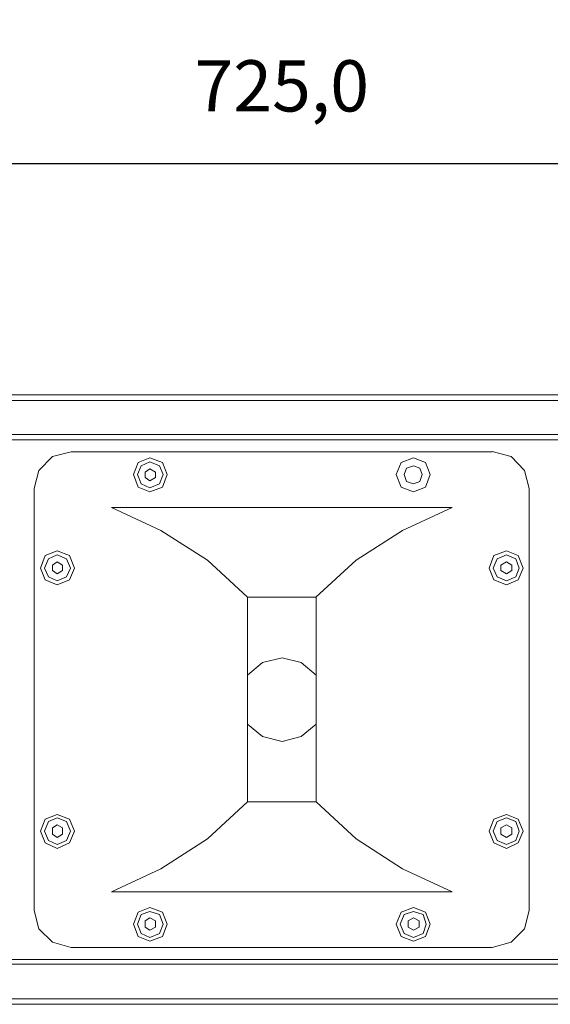
# Model space of a CAD drawing. Units: millimetres. Extents: x 666 to 2783, y -650 to 842.
# Drawn here: x 1213 to 1420, y 111 to 496 of the extents above; entities that cross this region are included whole.
import ezdxf

# ---------------------------------------------------------------- set-up
doc = ezdxf.new("R2010")
doc.units = ezdxf.units.MM
doc.header["$PDSIZE"] = -1
doc.layers.add('Layer 1', color=7, linetype='Continuous')
doc.styles.add('SLDTEXTSTYLE0', font='txt')
doc.styles.get("Standard").update_dxf_attribs({"font": 'malgun.ttf'})
doc.dimstyles.new('ISO-25', dxfattribs={"dimtxt": 2.5, "dimasz": 2.5, "dimexe": 1.25, "dimexo": 0.625, "dimtad": 1, "dimtxsty": 'SLDTEXTSTYLE0', "dimcen": 2.5, "dimadec": 0, "dimazin": 0, "dimtfac": 1, "dimtmove": 0, "dimatfit": 3, "dimfxl": 1, "dimarcsym": 0})

# ---------------------------------------------------------------- blocks, each defined once
blk = doc.blocks.new('*D30')
at = {"color": 0, "lineweight": -2, "transparency": 16777216}
for p, q in [((952.65, 339.23), (952.65, 451.56)), ((1677.64, 321.84), (1677.64, 451.56)), ((982.65, 439.56), (1647.64, 439.56))]:
    blk.add_line(p, q, dxfattribs=at)
at = {"color": 0, "transparency": 16777216}
for points in [[(982.65, 444.56), (982.65, 434.56), (952.65, 439.56)], [(1647.64, 444.56), (1647.64, 434.56), (1677.64, 439.56)]]:
    blk.add_solid(points, dxfattribs=at)
at = {"layer": 'Defpoints', "color": 0, "transparency": 16777216}
for p in [(1677.64, 439.56), (952.65, 327.23), (1677.64, 309.84)]:
    blk.add_point(p, dxfattribs=at)
at = {"color": 0, "transparency": 16777216, "insert": (1315.14, 469.86), "char_height": 39.375, "attachment_point": 5}
blk.add_mtext('{\\H0.50794x;725,0}', dxfattribs=at)

msp = doc.modelspace()

# ---------------------------------------------------------------- linework, layer by layer
at = {"layer": 'Layer 1', "lineweight": 9}
for points in [[(974.16, 349.19), (974.16, 349.19), (1656.12, 349.19), (1656.12, 349.19)], [(1656.12, 347.04), (1656.12, 347.04), (974.16, 347.04), (974.16, 347.04)], [(1656.12, 333.82), (1656.12, 333.82), (974.16, 333.82), (974.16, 333.82)], [(992.3, 333.82), (992.3, 333.82), (1637.99, 333.82), (1637.99, 333.82)], [(1044.54, 331.68), (1044.54, 331.68), (1586.05, 331.68), (1586.05, 331.68)], [(1232.93, 327.06), (1232.93, 327.06), (1397.36, 327.06), (1397.36, 327.06)], [(1218.49, 147.89), (1218.49, 147.89), (1218.49, 312.62), (1218.49, 312.62)], [(1411.8, 312.62), (1411.8, 312.62), (1411.8, 147.89), (1411.8, 147.89)], [(1248.6, 305.25), (1248.6, 305.25), (1381.67, 305.25), (1381.67, 305.25)], [(1301.77, 270.21), (1301.77, 270.21), (1301.77, 190.3), (1301.77, 190.3)], [(1301.77, 270.21), (1301.77, 270.21), (1328.51, 270.21), (1328.51, 270.21)], [(1328.51, 270.21), (1328.51, 270.21), (1328.51, 190.3), (1328.51, 190.3)], [(1301.77, 190.3), (1301.77, 190.3), (1328.51, 190.3), (1328.51, 190.3)], [(1381.68, 155.27), (1381.68, 155.27), (1248.61, 155.27), (1248.61, 155.27)], [(1397.35, 133.45), (1397.35, 133.45), (1232.93, 133.45), (1232.93, 133.45)], [(992.3, 127), (992.3, 127), (1637.99, 127), (1637.99, 127)], [(1044.54, 128.84), (1044.54, 128.84), (1586.05, 128.84), (1586.05, 128.84)], [(1656.12, 113.48), (1656.12, 113.48), (974.16, 113.48), (974.16, 113.48)], [(1656.12, 111.32), (1656.12, 111.32), (974.16, 111.32), (974.16, 111.32)]]:
    msp.add_open_spline(points, degree=3, dxfattribs=at)
for points, knots in [([(1232.93, 327.06), (1232.93, 327.06), (1225.56, 325.22), (1225.56, 325.22), (1225.56, 325.22), (1225.56, 325.22), (1220.33, 319.69), (1220.33, 319.69), (1220.33, 319.69), (1220.33, 319.69), (1218.49, 312.62), (1218.49, 312.62)], [0, 0, 0, 0, 0.25, 0.25, 0.25, 0.25, 0.5, 0.5, 0.5, 0.5, 1, 1, 1, 1]), ([(1411.8, 312.62), (1411.8, 312.62), (1409.96, 319.69), (1409.96, 319.69), (1409.96, 319.69), (1409.96, 319.69), (1404.72, 325.22), (1404.72, 325.22), (1404.72, 325.22), (1404.72, 325.22), (1397.35, 327.07), (1397.35, 327.07)], [0, 0, 0, 0, 0.25, 0.25, 0.25, 0.25, 0.5, 0.5, 0.5, 0.5, 1, 1, 1, 1]), ([(1270.43, 318.15), (1270.43, 318.15), (1268.58, 322.77), (1268.58, 322.77), (1268.58, 322.77), (1268.58, 322.77), (1263.66, 324.61), (1263.66, 324.61), (1263.66, 324.61), (1263.66, 324.61), (1259.06, 322.77), (1259.06, 322.77), (1259.06, 322.77), (1259.06, 322.77), (1257.21, 318.15), (1257.21, 318.15), (1257.21, 318.15), (1257.21, 318.15), (1259.06, 313.24), (1259.06, 313.24), (1259.06, 313.24), (1259.06, 313.24), (1263.66, 311.39), (1263.66, 311.39), (1263.66, 311.39), (1263.66, 311.39), (1268.58, 313.24), (1268.58, 313.24), (1268.58, 313.24), (1268.58, 313.24), (1270.43, 318.15), (1270.43, 318.15)], [0, 0, 0, 0, 0.111111, 0.111111, 0.111111, 0.111111, 0.222222, 0.222222, 0.222222, 0.222222, 0.333333, 0.333333, 0.333333, 0.333333, 0.444444, 0.444444, 0.444444, 0.444444, 0.555556, 0.555556, 0.555556, 0.555556, 0.666667, 0.666667, 0.666667, 0.666667, 0.777778, 0.777778, 0.777778, 0.777778, 1, 1, 1, 1]), ([(1263.66, 312.93), (1263.66, 312.93), (1267.35, 314.46), (1267.35, 314.46), (1267.35, 314.46), (1267.35, 314.46), (1268.88, 318.15), (1268.88, 318.15), (1268.88, 318.15), (1268.88, 318.15), (1267.35, 321.53), (1267.35, 321.53), (1267.35, 321.53), (1267.35, 321.53), (1263.66, 323.07), (1263.66, 323.07), (1263.66, 323.07), (1263.66, 323.07), (1260.28, 321.53), (1260.28, 321.53), (1260.28, 321.53), (1260.28, 321.53), (1258.75, 318.15), (1258.75, 318.15), (1258.75, 318.15), (1258.75, 318.15), (1260.28, 314.46), (1260.28, 314.46), (1260.28, 314.46), (1260.28, 314.46), (1263.66, 312.93), (1263.66, 312.93)], [0, 0, 0, 0, 0.111111, 0.111111, 0.111111, 0.111111, 0.222222, 0.222222, 0.222222, 0.222222, 0.333333, 0.333333, 0.333333, 0.333333, 0.444444, 0.444444, 0.444444, 0.444444, 0.555556, 0.555556, 0.555556, 0.555556, 0.666667, 0.666667, 0.666667, 0.666667, 0.777778, 0.777778, 0.777778, 0.777778, 1, 1, 1, 1]), ([(1373.07, 318.15), (1373.07, 318.15), (1371.23, 322.77), (1371.23, 322.77), (1371.23, 322.77), (1371.23, 322.77), (1366.62, 324.61), (1366.62, 324.61), (1366.62, 324.61), (1366.62, 324.61), (1361.71, 322.77), (1361.71, 322.77), (1361.71, 322.77), (1361.71, 322.77), (1359.86, 318.15), (1359.86, 318.15), (1359.86, 318.15), (1359.86, 318.15), (1361.71, 313.24), (1361.71, 313.24), (1361.71, 313.24), (1361.71, 313.24), (1366.62, 311.39), (1366.62, 311.39), (1366.62, 311.39), (1366.62, 311.39), (1371.23, 313.24), (1371.23, 313.24), (1371.23, 313.24), (1371.23, 313.24), (1373.07, 318.15), (1373.07, 318.15)], [0, 0, 0, 0, 0.111111, 0.111111, 0.111111, 0.111111, 0.222222, 0.222222, 0.222222, 0.222222, 0.333333, 0.333333, 0.333333, 0.333333, 0.444444, 0.444444, 0.444444, 0.444444, 0.555556, 0.555556, 0.555556, 0.555556, 0.666667, 0.666667, 0.666667, 0.666667, 0.777778, 0.777778, 0.777778, 0.777778, 1, 1, 1, 1]), ([(1265.82, 319.08), (1265.82, 319.08), (1263.66, 320.3), (1263.66, 320.3), (1263.66, 320.3), (1263.66, 320.3), (1261.83, 319.08), (1261.83, 319.08), (1261.83, 319.08), (1261.83, 319.08), (1261.83, 316.92), (1261.83, 316.92), (1261.83, 316.92), (1261.83, 316.92), (1263.66, 315.69), (1263.66, 315.69), (1263.66, 315.69), (1263.66, 315.69), (1265.82, 316.92), (1265.82, 316.92), (1265.82, 316.92), (1265.82, 316.92), (1265.82, 319.08), (1265.82, 319.08)], [0, 0, 0, 0, 0.142857, 0.142857, 0.142857, 0.142857, 0.285714, 0.285714, 0.285714, 0.285714, 0.428571, 0.428571, 0.428571, 0.428571, 0.571429, 0.571429, 0.571429, 0.571429, 0.714286, 0.714286, 0.714286, 0.714286, 1, 1, 1, 1]), ([(1370, 318.15), (1370, 318.15), (1369.07, 320.61), (1369.07, 320.61), (1369.07, 320.61), (1369.07, 320.61), (1366.61, 321.54), (1366.61, 321.54), (1366.61, 321.54), (1366.61, 321.54), (1363.85, 320.61), (1363.85, 320.61), (1363.85, 320.61), (1363.85, 320.61), (1362.93, 318.15), (1362.93, 318.15), (1362.93, 318.15), (1362.93, 318.15), (1363.85, 315.39), (1363.85, 315.39), (1363.85, 315.39), (1363.85, 315.39), (1366.61, 314.47), (1366.61, 314.47), (1366.61, 314.47), (1366.61, 314.47), (1369.07, 315.39), (1369.07, 315.39), (1369.07, 315.39), (1369.07, 315.39), (1370, 318.15), (1370, 318.15)], [0, 0, 0, 0, 0.111111, 0.111111, 0.111111, 0.111111, 0.222222, 0.222222, 0.222222, 0.222222, 0.333333, 0.333333, 0.333333, 0.333333, 0.444444, 0.444444, 0.444444, 0.444444, 0.555556, 0.555556, 0.555556, 0.555556, 0.666667, 0.666667, 0.666667, 0.666667, 0.777778, 0.777778, 0.777778, 0.777778, 1, 1, 1, 1]), ([(1301.77, 270.21), (1301.77, 270.21), (1286.1, 284.66), (1286.1, 284.66), (1286.1, 284.66), (1286.1, 284.66), (1267.97, 296.33), (1267.97, 296.33), (1267.97, 296.33), (1267.97, 296.33), (1248.61, 305.25), (1248.61, 305.25)], [0, 0, 0, 0, 0.25, 0.25, 0.25, 0.25, 0.5, 0.5, 0.5, 0.5, 1, 1, 1, 1]), ([(1381.68, 305.25), (1381.68, 305.25), (1362.32, 296.34), (1362.32, 296.34), (1362.32, 296.34), (1362.32, 296.34), (1344.18, 284.65), (1344.18, 284.65), (1344.18, 284.65), (1344.18, 284.65), (1328.5, 270.21), (1328.5, 270.21)], [0, 0, 0, 0, 0.25, 0.25, 0.25, 0.25, 0.5, 0.5, 0.5, 0.5, 1, 1, 1, 1]), ([(1234.16, 281.58), (1234.16, 281.58), (1232.31, 286.5), (1232.31, 286.5), (1232.31, 286.5), (1232.31, 286.5), (1227.41, 288.34), (1227.41, 288.34), (1227.41, 288.34), (1227.41, 288.34), (1222.79, 286.5), (1222.79, 286.5), (1222.79, 286.5), (1222.79, 286.5), (1220.95, 281.58), (1220.95, 281.58), (1220.95, 281.58), (1220.95, 281.58), (1222.79, 276.97), (1222.79, 276.97), (1222.79, 276.97), (1222.79, 276.97), (1227.41, 275.13), (1227.41, 275.13), (1227.41, 275.13), (1227.41, 275.13), (1232.31, 276.97), (1232.31, 276.97), (1232.31, 276.97), (1232.31, 276.97), (1234.16, 281.58), (1234.16, 281.58)], [0, 0, 0, 0, 0.111111, 0.111111, 0.111111, 0.111111, 0.222222, 0.222222, 0.222222, 0.222222, 0.333333, 0.333333, 0.333333, 0.333333, 0.444444, 0.444444, 0.444444, 0.444444, 0.555556, 0.555556, 0.555556, 0.555556, 0.666667, 0.666667, 0.666667, 0.666667, 0.777778, 0.777778, 0.777778, 0.777778, 1, 1, 1, 1]), ([(1409.34, 281.58), (1409.34, 281.58), (1407.5, 286.5), (1407.5, 286.5), (1407.5, 286.5), (1407.5, 286.5), (1402.89, 288.34), (1402.89, 288.34), (1402.89, 288.34), (1402.89, 288.34), (1397.97, 286.5), (1397.97, 286.5), (1397.97, 286.5), (1397.97, 286.5), (1396.12, 281.58), (1396.12, 281.58), (1396.12, 281.58), (1396.12, 281.58), (1397.97, 276.97), (1397.97, 276.97), (1397.97, 276.97), (1397.97, 276.97), (1402.89, 275.13), (1402.89, 275.13), (1402.89, 275.13), (1402.89, 275.13), (1407.5, 276.97), (1407.5, 276.97), (1407.5, 276.97), (1407.5, 276.97), (1409.34, 281.58), (1409.34, 281.58)], [0, 0, 0, 0, 0.111111, 0.111111, 0.111111, 0.111111, 0.222222, 0.222222, 0.222222, 0.222222, 0.333333, 0.333333, 0.333333, 0.333333, 0.444444, 0.444444, 0.444444, 0.444444, 0.555556, 0.555556, 0.555556, 0.555556, 0.666667, 0.666667, 0.666667, 0.666667, 0.777778, 0.777778, 0.777778, 0.777778, 1, 1, 1, 1]), ([(1227.4, 276.67), (1227.4, 276.67), (1231.09, 278.2), (1231.09, 278.2), (1231.09, 278.2), (1231.09, 278.2), (1232.62, 281.58), (1232.62, 281.58), (1232.62, 281.58), (1232.62, 281.58), (1231.09, 285.27), (1231.09, 285.27), (1231.09, 285.27), (1231.09, 285.27), (1227.4, 286.8), (1227.4, 286.8), (1227.4, 286.8), (1227.4, 286.8), (1224.02, 285.27), (1224.02, 285.27), (1224.02, 285.27), (1224.02, 285.27), (1222.48, 281.58), (1222.48, 281.58), (1222.48, 281.58), (1222.48, 281.58), (1224.02, 278.2), (1224.02, 278.2), (1224.02, 278.2), (1224.02, 278.2), (1227.4, 276.67), (1227.4, 276.67)], [0, 0, 0, 0, 0.111111, 0.111111, 0.111111, 0.111111, 0.222222, 0.222222, 0.222222, 0.222222, 0.333333, 0.333333, 0.333333, 0.333333, 0.444444, 0.444444, 0.444444, 0.444444, 0.555556, 0.555556, 0.555556, 0.555556, 0.666667, 0.666667, 0.666667, 0.666667, 0.777778, 0.777778, 0.777778, 0.777778, 1, 1, 1, 1]), ([(1402.88, 276.67), (1402.88, 276.67), (1406.57, 278.2), (1406.57, 278.2), (1406.57, 278.2), (1406.57, 278.2), (1407.8, 281.58), (1407.8, 281.58), (1407.8, 281.58), (1407.8, 281.58), (1406.57, 285.27), (1406.57, 285.27), (1406.57, 285.27), (1406.57, 285.27), (1402.88, 286.8), (1402.88, 286.8), (1402.88, 286.8), (1402.88, 286.8), (1399.19, 285.27), (1399.19, 285.27), (1399.19, 285.27), (1399.19, 285.27), (1397.66, 281.58), (1397.66, 281.58), (1397.66, 281.58), (1397.66, 281.58), (1399.19, 278.2), (1399.19, 278.2), (1399.19, 278.2), (1399.19, 278.2), (1402.88, 276.67), (1402.88, 276.67)], [0, 0, 0, 0, 0.111111, 0.111111, 0.111111, 0.111111, 0.222222, 0.222222, 0.222222, 0.222222, 0.333333, 0.333333, 0.333333, 0.333333, 0.444444, 0.444444, 0.444444, 0.444444, 0.555556, 0.555556, 0.555556, 0.555556, 0.666667, 0.666667, 0.666667, 0.666667, 0.777778, 0.777778, 0.777778, 0.777778, 1, 1, 1, 1]), ([(1229.55, 282.81), (1229.55, 282.81), (1227.39, 284.04), (1227.39, 284.04), (1227.39, 284.04), (1227.39, 284.04), (1225.56, 282.81), (1225.56, 282.81), (1225.56, 282.81), (1225.56, 282.81), (1225.56, 280.66), (1225.56, 280.66), (1225.56, 280.66), (1225.56, 280.66), (1227.39, 279.43), (1227.39, 279.43), (1227.39, 279.43), (1227.39, 279.43), (1229.55, 280.66), (1229.55, 280.66), (1229.55, 280.66), (1229.55, 280.66), (1229.55, 282.81), (1229.55, 282.81)], [0, 0, 0, 0, 0.142857, 0.142857, 0.142857, 0.142857, 0.285714, 0.285714, 0.285714, 0.285714, 0.428571, 0.428571, 0.428571, 0.428571, 0.571429, 0.571429, 0.571429, 0.571429, 0.714286, 0.714286, 0.714286, 0.714286, 1, 1, 1, 1]), ([(1405.03, 282.81), (1405.03, 282.81), (1402.88, 284.04), (1402.88, 284.04), (1402.88, 284.04), (1402.88, 284.04), (1400.74, 282.81), (1400.74, 282.81), (1400.74, 282.81), (1400.74, 282.81), (1400.74, 280.66), (1400.74, 280.66), (1400.74, 280.66), (1400.74, 280.66), (1402.88, 279.43), (1402.88, 279.43), (1402.88, 279.43), (1402.88, 279.43), (1405.03, 280.66), (1405.03, 280.66), (1405.03, 280.66), (1405.03, 280.66), (1405.03, 282.81), (1405.03, 282.81)], [0, 0, 0, 0, 0.142857, 0.142857, 0.142857, 0.142857, 0.285714, 0.285714, 0.285714, 0.285714, 0.428571, 0.428571, 0.428571, 0.428571, 0.571429, 0.571429, 0.571429, 0.571429, 0.714286, 0.714286, 0.714286, 0.714286, 1, 1, 1, 1]), ([(1328.51, 239.78), (1328.51, 239.78), (1322.68, 244.7), (1322.68, 244.7), (1322.68, 244.7), (1322.68, 244.7), (1315.29, 246.54), (1315.29, 246.54), (1315.29, 246.54), (1315.29, 246.54), (1307.61, 244.7), (1307.61, 244.7), (1307.61, 244.7), (1307.61, 244.7), (1301.77, 239.78), (1301.77, 239.78)], [0, 0, 0, 0, 0.2, 0.2, 0.2, 0.2, 0.4, 0.4, 0.4, 0.4, 0.6, 0.6, 0.6, 0.6, 1, 1, 1, 1]), ([(1301.77, 220.73), (1301.77, 220.73), (1307.61, 215.81), (1307.61, 215.81), (1307.61, 215.81), (1307.61, 215.81), (1315.3, 213.97), (1315.3, 213.97), (1315.3, 213.97), (1315.3, 213.97), (1322.67, 215.81), (1322.67, 215.81), (1322.67, 215.81), (1322.67, 215.81), (1328.51, 220.73), (1328.51, 220.73)], [0, 0, 0, 0, 0.2, 0.2, 0.2, 0.2, 0.4, 0.4, 0.4, 0.4, 0.6, 0.6, 0.6, 0.6, 1, 1, 1, 1]), ([(1248.6, 155.27), (1248.6, 155.27), (1267.97, 164.18), (1267.97, 164.18), (1267.97, 164.18), (1267.97, 164.18), (1286.1, 175.86), (1286.1, 175.86), (1286.1, 175.86), (1286.1, 175.86), (1301.77, 190.31), (1301.77, 190.31)], [0, 0, 0, 0, 0.25, 0.25, 0.25, 0.25, 0.5, 0.5, 0.5, 0.5, 1, 1, 1, 1]), ([(1328.51, 190.3), (1328.51, 190.3), (1344.19, 175.86), (1344.19, 175.86), (1344.19, 175.86), (1344.19, 175.86), (1362.32, 164.19), (1362.32, 164.19), (1362.32, 164.19), (1362.32, 164.19), (1381.68, 155.26), (1381.68, 155.26)], [0, 0, 0, 0, 0.25, 0.25, 0.25, 0.25, 0.5, 0.5, 0.5, 0.5, 1, 1, 1, 1]), ([(1234.16, 178.94), (1234.16, 178.94), (1232.31, 183.55), (1232.31, 183.55), (1232.31, 183.55), (1232.31, 183.55), (1227.41, 185.39), (1227.41, 185.39), (1227.41, 185.39), (1227.41, 185.39), (1222.79, 183.55), (1222.79, 183.55), (1222.79, 183.55), (1222.79, 183.55), (1220.95, 178.94), (1220.95, 178.94), (1220.95, 178.94), (1220.95, 178.94), (1222.79, 174.32), (1222.79, 174.32), (1222.79, 174.32), (1222.79, 174.32), (1227.41, 172.17), (1227.41, 172.17), (1227.41, 172.17), (1227.41, 172.17), (1232.31, 174.32), (1232.31, 174.32), (1232.31, 174.32), (1232.31, 174.32), (1234.16, 178.94), (1234.16, 178.94)], [0, 0, 0, 0, 0.111111, 0.111111, 0.111111, 0.111111, 0.222222, 0.222222, 0.222222, 0.222222, 0.333333, 0.333333, 0.333333, 0.333333, 0.444444, 0.444444, 0.444444, 0.444444, 0.555556, 0.555556, 0.555556, 0.555556, 0.666667, 0.666667, 0.666667, 0.666667, 0.777778, 0.777778, 0.777778, 0.777778, 1, 1, 1, 1]), ([(1409.34, 178.94), (1409.34, 178.94), (1407.5, 183.55), (1407.5, 183.55), (1407.5, 183.55), (1407.5, 183.55), (1402.89, 185.39), (1402.89, 185.39), (1402.89, 185.39), (1402.89, 185.39), (1397.97, 183.55), (1397.97, 183.55), (1397.97, 183.55), (1397.97, 183.55), (1396.12, 178.94), (1396.12, 178.94), (1396.12, 178.94), (1396.12, 178.94), (1397.97, 174.32), (1397.97, 174.32), (1397.97, 174.32), (1397.97, 174.32), (1402.89, 172.17), (1402.89, 172.17), (1402.89, 172.17), (1402.89, 172.17), (1407.5, 174.32), (1407.5, 174.32), (1407.5, 174.32), (1407.5, 174.32), (1409.34, 178.94), (1409.34, 178.94)], [0, 0, 0, 0, 0.111111, 0.111111, 0.111111, 0.111111, 0.222222, 0.222222, 0.222222, 0.222222, 0.333333, 0.333333, 0.333333, 0.333333, 0.444444, 0.444444, 0.444444, 0.444444, 0.555556, 0.555556, 0.555556, 0.555556, 0.666667, 0.666667, 0.666667, 0.666667, 0.777778, 0.777778, 0.777778, 0.777778, 1, 1, 1, 1]), ([(1227.4, 173.71), (1227.4, 173.71), (1231.09, 175.25), (1231.09, 175.25), (1231.09, 175.25), (1231.09, 175.25), (1232.62, 178.93), (1232.62, 178.93), (1232.62, 178.93), (1232.62, 178.93), (1231.09, 182.62), (1231.09, 182.62), (1231.09, 182.62), (1231.09, 182.62), (1227.4, 184.15), (1227.4, 184.15), (1227.4, 184.15), (1227.4, 184.15), (1224.02, 182.62), (1224.02, 182.62), (1224.02, 182.62), (1224.02, 182.62), (1222.48, 178.93), (1222.48, 178.93), (1222.48, 178.93), (1222.48, 178.93), (1224.02, 175.25), (1224.02, 175.25), (1224.02, 175.25), (1224.02, 175.25), (1227.4, 173.71), (1227.4, 173.71)], [0, 0, 0, 0, 0.111111, 0.111111, 0.111111, 0.111111, 0.222222, 0.222222, 0.222222, 0.222222, 0.333333, 0.333333, 0.333333, 0.333333, 0.444444, 0.444444, 0.444444, 0.444444, 0.555556, 0.555556, 0.555556, 0.555556, 0.666667, 0.666667, 0.666667, 0.666667, 0.777778, 0.777778, 0.777778, 0.777778, 1, 1, 1, 1]), ([(1229.55, 180.17), (1229.55, 180.17), (1227.39, 181.4), (1227.39, 181.4), (1227.39, 181.4), (1227.39, 181.4), (1225.56, 180.17), (1225.56, 180.17), (1225.56, 180.17), (1225.56, 180.17), (1225.56, 177.71), (1225.56, 177.71), (1225.56, 177.71), (1225.56, 177.71), (1227.39, 176.48), (1227.39, 176.48), (1227.39, 176.48), (1227.39, 176.48), (1229.55, 177.71), (1229.55, 177.71), (1229.55, 177.71), (1229.55, 177.71), (1229.55, 180.17), (1229.55, 180.17)], [0, 0, 0, 0, 0.142857, 0.142857, 0.142857, 0.142857, 0.285714, 0.285714, 0.285714, 0.285714, 0.428571, 0.428571, 0.428571, 0.428571, 0.571429, 0.571429, 0.571429, 0.571429, 0.714286, 0.714286, 0.714286, 0.714286, 1, 1, 1, 1]), ([(1402.88, 173.71), (1402.88, 173.71), (1406.57, 175.25), (1406.57, 175.25), (1406.57, 175.25), (1406.57, 175.25), (1407.8, 178.93), (1407.8, 178.93), (1407.8, 178.93), (1407.8, 178.93), (1406.57, 182.62), (1406.57, 182.62), (1406.57, 182.62), (1406.57, 182.62), (1402.88, 184.15), (1402.88, 184.15), (1402.88, 184.15), (1402.88, 184.15), (1399.19, 182.62), (1399.19, 182.62), (1399.19, 182.62), (1399.19, 182.62), (1397.66, 178.93), (1397.66, 178.93), (1397.66, 178.93), (1397.66, 178.93), (1399.19, 175.25), (1399.19, 175.25), (1399.19, 175.25), (1399.19, 175.25), (1402.88, 173.71), (1402.88, 173.71)], [0, 0, 0, 0, 0.111111, 0.111111, 0.111111, 0.111111, 0.222222, 0.222222, 0.222222, 0.222222, 0.333333, 0.333333, 0.333333, 0.333333, 0.444444, 0.444444, 0.444444, 0.444444, 0.555556, 0.555556, 0.555556, 0.555556, 0.666667, 0.666667, 0.666667, 0.666667, 0.777778, 0.777778, 0.777778, 0.777778, 1, 1, 1, 1]), ([(1405.03, 180.17), (1405.03, 180.17), (1402.88, 181.4), (1402.88, 181.4), (1402.88, 181.4), (1402.88, 181.4), (1400.74, 180.17), (1400.74, 180.17), (1400.74, 180.17), (1400.74, 180.17), (1400.74, 177.71), (1400.74, 177.71), (1400.74, 177.71), (1400.74, 177.71), (1402.88, 176.48), (1402.88, 176.48), (1402.88, 176.48), (1402.88, 176.48), (1405.03, 177.71), (1405.03, 177.71), (1405.03, 177.71), (1405.03, 177.71), (1405.03, 180.17), (1405.03, 180.17)], [0, 0, 0, 0, 0.142857, 0.142857, 0.142857, 0.142857, 0.285714, 0.285714, 0.285714, 0.285714, 0.428571, 0.428571, 0.428571, 0.428571, 0.571429, 0.571429, 0.571429, 0.571429, 0.714286, 0.714286, 0.714286, 0.714286, 1, 1, 1, 1]), ([(1218.49, 147.89), (1218.49, 147.89), (1220.33, 140.82), (1220.33, 140.82), (1220.33, 140.82), (1220.33, 140.82), (1225.56, 135.6), (1225.56, 135.6), (1225.56, 135.6), (1225.56, 135.6), (1232.93, 133.45), (1232.93, 133.45)], [0, 0, 0, 0, 0.25, 0.25, 0.25, 0.25, 0.5, 0.5, 0.5, 0.5, 1, 1, 1, 1]), ([(1270.43, 142.67), (1270.43, 142.67), (1268.58, 147.28), (1268.58, 147.28), (1268.58, 147.28), (1268.58, 147.28), (1263.66, 149.12), (1263.66, 149.12), (1263.66, 149.12), (1263.66, 149.12), (1259.06, 147.28), (1259.06, 147.28), (1259.06, 147.28), (1259.06, 147.28), (1257.21, 142.67), (1257.21, 142.67), (1257.21, 142.67), (1257.21, 142.67), (1259.06, 137.75), (1259.06, 137.75), (1259.06, 137.75), (1259.06, 137.75), (1263.66, 135.91), (1263.66, 135.91), (1263.66, 135.91), (1263.66, 135.91), (1268.58, 137.75), (1268.58, 137.75), (1268.58, 137.75), (1268.58, 137.75), (1270.43, 142.67), (1270.43, 142.67)], [0, 0, 0, 0, 0.111111, 0.111111, 0.111111, 0.111111, 0.222222, 0.222222, 0.222222, 0.222222, 0.333333, 0.333333, 0.333333, 0.333333, 0.444444, 0.444444, 0.444444, 0.444444, 0.555556, 0.555556, 0.555556, 0.555556, 0.666667, 0.666667, 0.666667, 0.666667, 0.777778, 0.777778, 0.777778, 0.777778, 1, 1, 1, 1]), ([(1263.66, 137.45), (1263.66, 137.45), (1267.35, 138.98), (1267.35, 138.98), (1267.35, 138.98), (1267.35, 138.98), (1268.88, 142.67), (1268.88, 142.67), (1268.88, 142.67), (1268.88, 142.67), (1267.35, 146.36), (1267.35, 146.36), (1267.35, 146.36), (1267.35, 146.36), (1263.66, 147.59), (1263.66, 147.59), (1263.66, 147.59), (1263.66, 147.59), (1260.28, 146.36), (1260.28, 146.36), (1260.28, 146.36), (1260.28, 146.36), (1258.75, 142.67), (1258.75, 142.67), (1258.75, 142.67), (1258.75, 142.67), (1260.28, 138.98), (1260.28, 138.98), (1260.28, 138.98), (1260.28, 138.98), (1263.66, 137.45), (1263.66, 137.45)], [0, 0, 0, 0, 0.111111, 0.111111, 0.111111, 0.111111, 0.222222, 0.222222, 0.222222, 0.222222, 0.333333, 0.333333, 0.333333, 0.333333, 0.444444, 0.444444, 0.444444, 0.444444, 0.555556, 0.555556, 0.555556, 0.555556, 0.666667, 0.666667, 0.666667, 0.666667, 0.777778, 0.777778, 0.777778, 0.777778, 1, 1, 1, 1]), ([(1373.07, 142.67), (1373.07, 142.67), (1371.23, 147.28), (1371.23, 147.28), (1371.23, 147.28), (1371.23, 147.28), (1366.62, 149.12), (1366.62, 149.12), (1366.62, 149.12), (1366.62, 149.12), (1361.71, 147.28), (1361.71, 147.28), (1361.71, 147.28), (1361.71, 147.28), (1359.86, 142.67), (1359.86, 142.67), (1359.86, 142.67), (1359.86, 142.67), (1361.71, 137.75), (1361.71, 137.75), (1361.71, 137.75), (1361.71, 137.75), (1366.62, 135.91), (1366.62, 135.91), (1366.62, 135.91), (1366.62, 135.91), (1371.23, 137.75), (1371.23, 137.75), (1371.23, 137.75), (1371.23, 137.75), (1373.07, 142.67), (1373.07, 142.67)], [0, 0, 0, 0, 0.111111, 0.111111, 0.111111, 0.111111, 0.222222, 0.222222, 0.222222, 0.222222, 0.333333, 0.333333, 0.333333, 0.333333, 0.444444, 0.444444, 0.444444, 0.444444, 0.555556, 0.555556, 0.555556, 0.555556, 0.666667, 0.666667, 0.666667, 0.666667, 0.777778, 0.777778, 0.777778, 0.777778, 1, 1, 1, 1]), ([(1366.62, 137.45), (1366.62, 137.45), (1370.31, 138.98), (1370.31, 138.98), (1370.31, 138.98), (1370.31, 138.98), (1371.54, 142.67), (1371.54, 142.67), (1371.54, 142.67), (1371.54, 142.67), (1370.31, 146.36), (1370.31, 146.36), (1370.31, 146.36), (1370.31, 146.36), (1366.62, 147.59), (1366.62, 147.59), (1366.62, 147.59), (1366.62, 147.59), (1362.93, 146.36), (1362.93, 146.36), (1362.93, 146.36), (1362.93, 146.36), (1361.4, 142.67), (1361.4, 142.67), (1361.4, 142.67), (1361.4, 142.67), (1362.93, 138.98), (1362.93, 138.98), (1362.93, 138.98), (1362.93, 138.98), (1366.62, 137.45), (1366.62, 137.45)], [0, 0, 0, 0, 0.111111, 0.111111, 0.111111, 0.111111, 0.222222, 0.222222, 0.222222, 0.222222, 0.333333, 0.333333, 0.333333, 0.333333, 0.444444, 0.444444, 0.444444, 0.444444, 0.555556, 0.555556, 0.555556, 0.555556, 0.666667, 0.666667, 0.666667, 0.666667, 0.777778, 0.777778, 0.777778, 0.777778, 1, 1, 1, 1]), ([(1397.35, 133.45), (1397.35, 133.45), (1404.73, 135.6), (1404.73, 135.6), (1404.73, 135.6), (1404.73, 135.6), (1409.95, 140.83), (1409.95, 140.83), (1409.95, 140.83), (1409.95, 140.83), (1411.8, 147.9), (1411.8, 147.9)], [0, 0, 0, 0, 0.25, 0.25, 0.25, 0.25, 0.5, 0.5, 0.5, 0.5, 1, 1, 1, 1]), ([(1265.82, 143.9), (1265.82, 143.9), (1263.66, 145.13), (1263.66, 145.13), (1263.66, 145.13), (1263.66, 145.13), (1261.83, 143.9), (1261.83, 143.9), (1261.83, 143.9), (1261.83, 143.9), (1261.83, 141.44), (1261.83, 141.44), (1261.83, 141.44), (1261.83, 141.44), (1263.66, 140.21), (1263.66, 140.21), (1263.66, 140.21), (1263.66, 140.21), (1265.82, 141.44), (1265.82, 141.44), (1265.82, 141.44), (1265.82, 141.44), (1265.82, 143.9), (1265.82, 143.9)], [0, 0, 0, 0, 0.142857, 0.142857, 0.142857, 0.142857, 0.285714, 0.285714, 0.285714, 0.285714, 0.428571, 0.428571, 0.428571, 0.428571, 0.571429, 0.571429, 0.571429, 0.571429, 0.714286, 0.714286, 0.714286, 0.714286, 1, 1, 1, 1]), ([(1368.77, 143.9), (1368.77, 143.9), (1366.61, 145.13), (1366.61, 145.13), (1366.61, 145.13), (1366.61, 145.13), (1364.47, 143.9), (1364.47, 143.9), (1364.47, 143.9), (1364.47, 143.9), (1364.47, 141.44), (1364.47, 141.44), (1364.47, 141.44), (1364.47, 141.44), (1366.61, 140.21), (1366.61, 140.21), (1366.61, 140.21), (1366.61, 140.21), (1368.77, 141.44), (1368.77, 141.44), (1368.77, 141.44), (1368.77, 141.44), (1368.77, 143.9), (1368.77, 143.9)], [0, 0, 0, 0, 0.142857, 0.142857, 0.142857, 0.142857, 0.285714, 0.285714, 0.285714, 0.285714, 0.428571, 0.428571, 0.428571, 0.428571, 0.571429, 0.571429, 0.571429, 0.571429, 0.714286, 0.714286, 0.714286, 0.714286, 1, 1, 1, 1])]:
    msp.add_open_spline(points, degree=3, knots=knots, dxfattribs=at)

# ---------------------------------------------------------------- dimensions: what is measured, and where the dimension line sits
at = {"color": 0}
dim = msp.add_linear_dim(base=(1677.64, 439.56), p1=(952.65, 327.23), p2=(1677.64, 309.84), text='{\\H0.50794x;<>}', dimstyle='ISO-25', override={"dimtxt": 39.375, "dimasz": 30, "dimexe": 12, "dimexo": 12, "dimgap": 18.288, "dimtih": 1, "dimtoh": 1, "dimdec": 1, "dimzin": 0, "dimtxsty": 'Standard', "dimadec": 1, "dimtdec": 1, "dimtzin": 0}, dxfattribs=at)
dim.commit()
dim.dimension.update_dxf_attribs({"geometry": '*D30', "text_midpoint": (1315.14, 439.56), "dimtype": 160})

doc.saveas('drawing.dxf')
